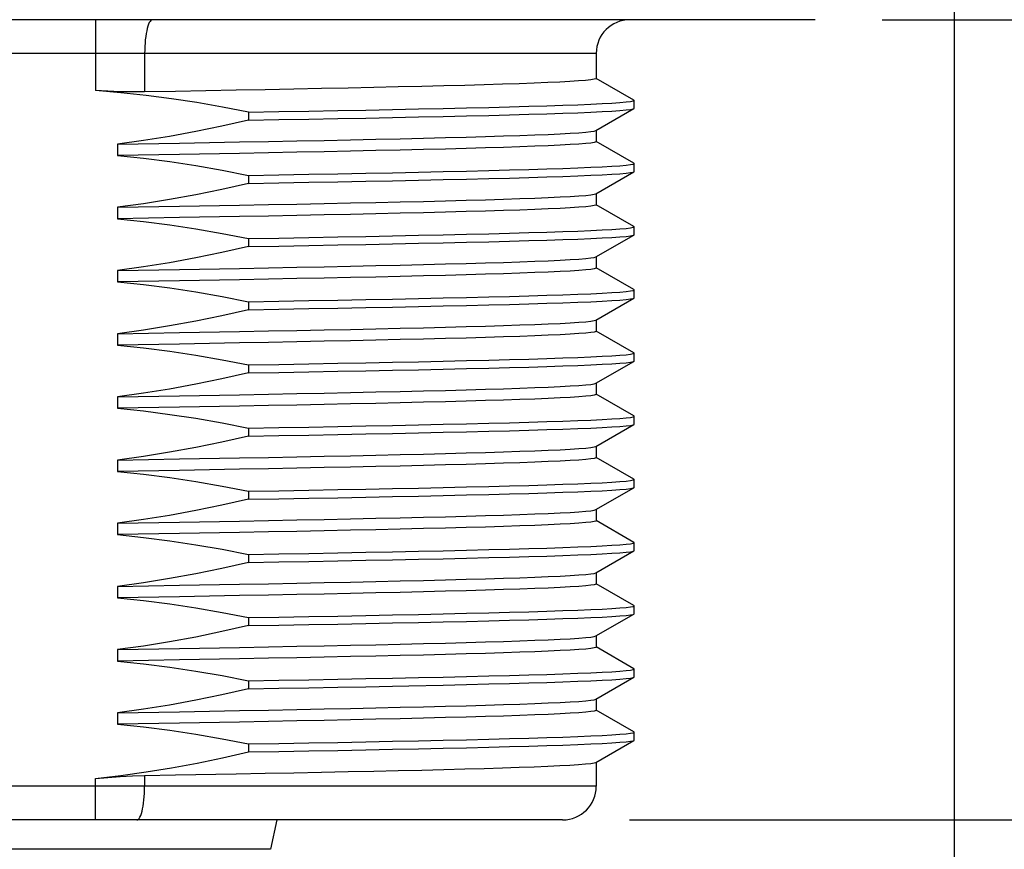
# Model space of a CAD drawing. Units: inches. Extents: x 0.7 to 21.3, y 0.5 to 16.
# Drawn here: x 7.4 to 8.4, y 6.9 to 7.6 of the extents above; entities that cross this region are included whole.
import ezdxf

# ---------------------------------------------------------------- set-up
doc = ezdxf.new("R2010")
doc.units = ezdxf.units.IN
doc.header["$LTSCALE"] = 1.21
doc.header["$MEASUREMENT"] = 0
doc.layers.get('0').update_dxf_attribs({"linetype": 'CONTINUOUS'})
doc.layers.add('SCHEME_DIMS', color=7, linetype='CONTINUOUS')
doc.dimstyles.new('DIMSTYLE_2', dxfattribs={"dimtxt": 0.1, "dimasz": 0.1875, "dimexe": 0.125, "dimexo": 0.0625, "dimgap": 0.1, "dimtad": 0, "dimtih": 1, "dimtoh": 1, "dimdec": 1, "dimzin": 0, "dimdsep": 46, "dimtxsty": 'STANDARD', "dimblk": '_FILLED', "dimblk1": '_FILLED', "dimblk2": '_FILLED', "dimcen": 0.09, "dimadec": 3, "dimazin": 0, "dimtp": 0.1, "dimtm": 0.1, "dimtfac": 1, "dimtdec": 3, "dimtofl": 0, "dimtmove": 0, "dimatfit": 3, "dimldrblk": '_FILLED', "dimfxl": 1, "dimtolj": 1, "dimtzin": 0, "dimarcsym": 0})

# ---------------------------------------------------------------- blocks, each defined once
blk = doc.blocks.new('_FILLED')
at = {"color": 0, "linetype": 'BYBLOCK'}
blk.add_solid([(0, 0), (-1, 0.1667), (-1, -0.1667)], dxfattribs=at)
blk = doc.blocks.new('*D1')
at = {"layer": 'SCHEME_DIMS', "color": 7, "linetype": 'CONTINUOUS'}
for p, q in [((8.77449, 6.89445), (8.77449, 7.29445)), ((8.01914, 6.89445), (8.89949, 6.89445)), ((7.70319, 6.42201), (8.89949, 6.42201)), ((8.77449, 6.42201), (8.77449, 6.02201))]:
    blk.add_line(p, q, dxfattribs=at)
at = {"layer": 'SCHEME_DIMS', "color": 7, "linetype": 'CONTINUOUS', "xscale": 0.1875, "yscale": 0.1875, "zscale": 0.1875}
for p, rotation in [((8.77449, 6.89445), 270), ((8.77449, 6.42201), 90)]:
    blk.add_blockref('_FILLED', p, dxfattribs=dict(at, rotation=rotation))
at = {"layer": 'SCHEME_DIMS', "color": 7, "linetype": 'CONTINUOUS', "insert": (8.72449, 6.79774), "char_height": 0.1, "width": 0.5, "attachment_point": 2, "line_spacing_factor": 0.9}
blk.add_mtext('12.0\\P[.47]', dxfattribs=at)
blk = doc.blocks.new('*D2')
at = {"layer": 'SCHEME_DIMS', "color": 7, "linetype": 'CONTINUOUS'}
for p, q in [((8.25536, 7.64248), (9.55089, 7.64248)), ((9.42589, 7.64248), (9.42589, 7.29549)), ((9.42589, 6.42201), (9.42589, 6.84549)), ((7.70319, 6.42201), (9.55089, 6.42201))]:
    blk.add_line(p, q, dxfattribs=at)
at = {"layer": 'SCHEME_DIMS', "color": 7, "linetype": 'CONTINUOUS', "xscale": 0.1875, "yscale": 0.1875, "zscale": 0.1875}
for p, rotation in [((9.42589, 7.64248), 90), ((9.42589, 6.42201), 270)]:
    blk.add_blockref('_FILLED', p, dxfattribs=dict(at, rotation=rotation))
at = {"layer": 'SCHEME_DIMS', "color": 7, "linetype": 'CONTINUOUS', "insert": (9.32589, 7.19549), "char_height": 0.1, "width": 0.6, "attachment_point": 2, "line_spacing_factor": 0.9}
blk.add_mtext('31.0\\P[1.22]', dxfattribs=at)
blk = doc.blocks.new('*D3')
at = {"layer": 'SCHEME_DIMS', "color": 7, "linetype": 'CONTINUOUS'}
for p, q in [((8.37106, 14.97089), (10.12604, 14.97089)), ((10.00104, 14.97089), (10.00104, 10.84645)), ((10.00104, 6.42201), (10.00104, 10.39645)), ((7.70319, 6.42201), (10.12604, 6.42201))]:
    blk.add_line(p, q, dxfattribs=at)
at = {"layer": 'SCHEME_DIMS', "color": 7, "linetype": 'CONTINUOUS', "xscale": 0.1875, "yscale": 0.1875, "zscale": 0.1875}
for p, rotation in [((10.00104, 14.97089), 90), ((10.00104, 6.42201), 270)]:
    blk.add_blockref('_FILLED', p, dxfattribs=dict(at, rotation=rotation))
at = {"layer": 'SCHEME_DIMS', "color": 7, "linetype": 'CONTINUOUS', "insert": (9.95104, 10.74645), "char_height": 0.1, "width": 0.6, "attachment_point": 2, "line_spacing_factor": 0.9}
blk.add_mtext('217.1\\P[8.55]', dxfattribs=at)
blk = doc.blocks.new('*D4')
at = {"layer": 'SCHEME_DIMS', "color": 7, "linetype": 'CONTINUOUS'}
for p, q in [((6.55113, 7.70991), (6.55113, 7.10761)), ((8.32278, 7.70991), (8.32278, 5.73615)), ((6.55113, 6.95229), (6.55113, 6.46561)), ((6.55113, 6.3172), (6.55113, 5.73615)), ((6.55113, 5.86115), (7.03695, 5.86115)), ((8.32278, 5.86115), (7.83695, 5.86115))]:
    blk.add_line(p, q, dxfattribs=at)
at = {"layer": 'SCHEME_DIMS', "color": 7, "linetype": 'CONTINUOUS', "xscale": 0.1875, "yscale": 0.1875, "zscale": 0.1875, "rotation": 180}
blk.add_blockref('_FILLED', (6.55113, 5.86115), dxfattribs=at)
at = {"layer": 'SCHEME_DIMS', "color": 7, "linetype": 'CONTINUOUS', "xscale": 0.1875, "yscale": 0.1875, "zscale": 0.1875}
blk.add_blockref('_FILLED', (8.32278, 5.86115), dxfattribs=at)
at = {"layer": 'SCHEME_DIMS', "color": 7, "linetype": 'CONTINUOUS', "insert": (7.33695, 5.91115), "char_height": 0.1, "width": 0.6, "attachment_point": 2, "line_spacing_factor": 0.9}
blk.add_mtext('45.0\\P[1.77]', dxfattribs=at)

msp = doc.modelspace()

# ---------------------------------------------------------------- linework, layer by layer
at = {"color": 7, "linetype": 'CONTINUOUS'}
for p, q in [((8.19286, 7.64248), (6.68105, 7.64248)), ((7.51989, 7.64248), (7.51989, 7.57623)), ((7.98813, 7.61099), (6.88577, 7.61099)), ((7.56596, 7.61099), (7.56596, 7.57499)), ((7.98813, 7.61099), (7.98813, 7.58753)), ((8.02334, 7.56734), (7.98819, 7.58764)), ((8.02357, 7.56708), (8.02334, 7.56734)), ((8.02357, 7.5596), (8.02357, 7.56708)), ((7.98789, 7.53886), (8.02334, 7.55933)), ((8.02334, 7.55933), (8.02357, 7.5596)), ((7.66294, 7.55603), (7.66294, 7.54855)), ((7.98813, 7.539), (7.98813, 7.52848)), ((7.54065, 7.52615), (7.59859, 7.52717)), ((7.54065, 7.52615), (7.54065, 7.51549)), ((7.59859, 7.52717), (7.65462, 7.52819)), ((8.02334, 7.50828), (7.98819, 7.52858)), ((7.59859, 7.51651), (7.54065, 7.51549)), ((7.65462, 7.51753), (7.59859, 7.51651)), ((8.02357, 7.50802), (8.02334, 7.50828)), ((8.02357, 7.50054), (8.02357, 7.50802)), ((7.66294, 7.49697), (7.66294, 7.48949)), ((7.98789, 7.47981), (8.02334, 7.50028)), ((8.02334, 7.50028), (8.02357, 7.50054)), ((7.98813, 7.47994), (7.98813, 7.46942)), ((7.54065, 7.4671), (7.59859, 7.46812)), ((7.54065, 7.4671), (7.54065, 7.45644)), ((7.59859, 7.46812), (7.65462, 7.46914)), ((8.02334, 7.44923), (7.98819, 7.46953)), ((7.59859, 7.45746), (7.54065, 7.45644)), ((7.65462, 7.45847), (7.59859, 7.45746)), ((8.02357, 7.44897), (8.02334, 7.44923)), ((8.02357, 7.44149), (8.02357, 7.44897)), ((7.66294, 7.43792), (7.66294, 7.43044)), ((7.98789, 7.42075), (8.02334, 7.44122)), ((8.02334, 7.44122), (8.02357, 7.44149)), ((7.98813, 7.42089), (7.98813, 7.41037)), ((7.59859, 7.40906), (7.65462, 7.41008)), ((8.02334, 7.39017), (7.98819, 7.41047)), ((7.54065, 7.40804), (7.59859, 7.40906)), ((7.54065, 7.40804), (7.54065, 7.39738)), ((7.59859, 7.3984), (7.54065, 7.39738)), ((7.65462, 7.39942), (7.59859, 7.3984)), ((7.98789, 7.3617), (8.02334, 7.38217)), ((8.02357, 7.38991), (8.02334, 7.39017)), ((8.02334, 7.38217), (8.02357, 7.38243)), ((8.02357, 7.38243), (8.02357, 7.38991)), ((7.66294, 7.37886), (7.66294, 7.37138)), ((7.98813, 7.36183), (7.98813, 7.35131)), ((7.54065, 7.34899), (7.59859, 7.35001)), ((7.54065, 7.34899), (7.54065, 7.33833)), ((7.59859, 7.35001), (7.65462, 7.35102)), ((8.02334, 7.33112), (7.98819, 7.35142)), ((7.59859, 7.33935), (7.54065, 7.33833)), ((7.65462, 7.34036), (7.59859, 7.33935)), ((8.02357, 7.33086), (8.02334, 7.33112)), ((8.02357, 7.32338), (8.02357, 7.33086)), ((7.66294, 7.31981), (7.66294, 7.31233)), ((7.98789, 7.30264), (8.02334, 7.32311)), ((8.02334, 7.32311), (8.02357, 7.32338)), ((7.98813, 7.30278), (7.98813, 7.29226)), ((7.54065, 7.28993), (7.59859, 7.29095)), ((7.54065, 7.28993), (7.54065, 7.27927)), ((7.59859, 7.29095), (7.65462, 7.29197)), ((8.02334, 7.27206), (7.98819, 7.29236)), ((7.65462, 7.28131), (7.59859, 7.28029)), ((7.59859, 7.28029), (7.54065, 7.27927)), ((8.02357, 7.2718), (8.02334, 7.27206)), ((8.02357, 7.26432), (8.02357, 7.2718)), ((7.98789, 7.24359), (8.02334, 7.26406)), ((8.02334, 7.26406), (8.02357, 7.26432)), ((7.66294, 7.26075), (7.66294, 7.25327)), ((7.98813, 7.24372), (7.98813, 7.2332)), ((7.54065, 7.23088), (7.59859, 7.2319)), ((7.54065, 7.23088), (7.54065, 7.22022)), ((7.59859, 7.2319), (7.65462, 7.23291)), ((8.02334, 7.21301), (7.98819, 7.23331)), ((7.59859, 7.22124), (7.54065, 7.22022)), ((7.65462, 7.22225), (7.59859, 7.22124)), ((8.02357, 7.21275), (8.02334, 7.21301)), ((8.02357, 7.20526), (8.02357, 7.21275)), ((7.66294, 7.2017), (7.66294, 7.19422)), ((7.98789, 7.18453), (8.02334, 7.205)), ((8.02334, 7.205), (8.02357, 7.20526)), ((7.98813, 7.18467), (7.98813, 7.17415)), ((7.54065, 7.17182), (7.59859, 7.17284)), ((7.54065, 7.17182), (7.54065, 7.16116)), ((7.59859, 7.17284), (7.65462, 7.17386)), ((8.02334, 7.15395), (7.98819, 7.17425)), ((7.59859, 7.16218), (7.54065, 7.16116)), ((7.65462, 7.1632), (7.59859, 7.16218)), ((8.02357, 7.15369), (8.02334, 7.15395)), ((8.02357, 7.14621), (8.02357, 7.15369)), ((7.66294, 7.14264), (7.66294, 7.13516)), ((7.98789, 7.12547), (8.02334, 7.14595)), ((8.02334, 7.14595), (8.02357, 7.14621)), ((7.98813, 7.12561), (7.98813, 7.11509)), ((8.02334, 7.0949), (7.98819, 7.1152)), ((7.54065, 7.11277), (7.59859, 7.11379)), ((7.54065, 7.11277), (7.54065, 7.10211)), ((7.59859, 7.11379), (7.65462, 7.1148)), ((7.59859, 7.10313), (7.54065, 7.10211)), ((7.65462, 7.10414), (7.59859, 7.10313)), ((8.02357, 7.09463), (8.02334, 7.0949)), ((8.02357, 7.08715), (8.02357, 7.09463)), ((7.66294, 7.08359), (7.66294, 7.07611)), ((7.98789, 7.06642), (8.02334, 7.08689)), ((8.02334, 7.08689), (8.02357, 7.08715)), ((7.98813, 7.06656), (7.98813, 7.05604)), ((7.54065, 7.05371), (7.59859, 7.05473)), ((7.54065, 7.05371), (7.54065, 7.04305)), ((7.59859, 7.05473), (7.65462, 7.05575)), ((8.02334, 7.03584), (7.98819, 7.05614)), ((7.59859, 7.04407), (7.54065, 7.04305)), ((7.65462, 7.04509), (7.59859, 7.04407)), ((8.02357, 7.03558), (8.02334, 7.03584)), ((8.02357, 7.0281), (8.02357, 7.03558)), ((7.66294, 7.02453), (7.66294, 7.01705)), ((7.98789, 7.00736), (8.02334, 7.02784)), ((8.02334, 7.02784), (8.02357, 7.0281)), ((7.81295, 7.01988), (7.84507, 7.02057)), ((7.98813, 7.0075), (7.98813, 6.99698)), ((7.54065, 6.99466), (7.59859, 6.99568)), ((7.59859, 6.99568), (7.65462, 6.99669)), ((8.02334, 6.97679), (7.98819, 6.99709)), ((7.54065, 6.99466), (7.54065, 6.984)), ((7.59859, 6.98502), (7.54065, 6.984)), ((7.65462, 6.98603), (7.59859, 6.98502)), ((7.98789, 6.94831), (8.02334, 6.96878)), ((8.02357, 6.97652), (8.02334, 6.97679)), ((8.02334, 6.96878), (8.02357, 6.96904)), ((8.02357, 6.96904), (8.02357, 6.97652)), ((7.66294, 6.96548), (7.66294, 6.958)), ((7.98813, 6.94845), (7.98813, 6.92595)), ((7.51989, 6.89445), (7.51989, 6.93322)), ((7.56596, 6.93604), (7.56596, 6.92595)), ((7.98813, 6.92595), (6.88577, 6.92595)), ((7.95664, 6.89445), (6.91727, 6.89445)), ((7.68946, 6.89445), (7.68373, 6.86704)), ((7.68373, 6.86704), (7.19018, 6.86704))]:
    msp.add_line(p, q, dxfattribs=at)
for points in [[(7.57333, 7.64248), (7.57256, 7.64231), (7.5718, 7.6418), (7.57106, 7.64094), (7.57034, 7.63976), (7.56965, 7.63827), (7.569, 7.63647), (7.5684, 7.63439), (7.56786, 7.63206), (7.56737, 7.6295), (7.56695, 7.62674), (7.5666, 7.6238), (7.56632, 7.62072), (7.56612, 7.61754), (7.566, 7.61428), (7.56596, 7.61099)], [(7.98813, 7.58753), (7.98793, 7.58728), (7.9863, 7.58677), (7.98303, 7.58625), (7.97815, 7.58574), (7.97166, 7.58523), (7.96358, 7.58472), (7.95394, 7.58421), (7.94278, 7.58369), (7.9301, 7.58318), (7.91596, 7.58267), (7.90042, 7.58216), (7.88348, 7.58165), (7.86522, 7.58113), (7.84571, 7.58062), (7.82496, 7.58011), (7.80307, 7.5796), (7.78011, 7.57909), (7.75611, 7.57857), (7.73117, 7.57806), (7.70537, 7.57755), (7.67875, 7.57704), (7.65142, 7.57653)], [(7.56596, 7.57499), (7.55459, 7.57492), (7.5431, 7.5751), (7.53152, 7.57554), (7.51989, 7.57623)], [(7.66294, 7.55603), (7.63883, 7.56078), (7.61489, 7.56499), (7.59106, 7.56864), (7.56731, 7.57174), (7.5436, 7.57427), (7.51989, 7.57623)], [(7.65142, 7.57653), (7.59494, 7.5755), (7.56596, 7.57499)], [(7.66294, 7.55603), (7.69152, 7.55653), (7.71939, 7.55703), (7.74643, 7.55754), (7.7726, 7.55804), (7.79782, 7.55854), (7.82199, 7.55904), (7.84507, 7.55954), (7.867, 7.56005), (7.88768, 7.56055), (7.90709, 7.56105), (7.92516, 7.56155), (7.94182, 7.56205), (7.95705, 7.56256), (7.97081, 7.56306), (7.98302, 7.56356), (7.99369, 7.56406), (8.00277, 7.56457), (8.01022, 7.56507), (8.01605, 7.56557), (8.02022, 7.56607), (8.02273, 7.56657), (8.02357, 7.56708)], [(7.66294, 7.54855), (7.69152, 7.54905), (7.71939, 7.54955), (7.74643, 7.55006), (7.7726, 7.55056), (7.79782, 7.55106), (7.82199, 7.55156), (7.84507, 7.55206), (7.867, 7.55257), (7.88768, 7.55307), (7.90709, 7.55357), (7.92516, 7.55407), (7.94182, 7.55457), (7.95705, 7.55508), (7.97081, 7.55558), (7.98302, 7.55608), (7.99369, 7.55658), (8.00277, 7.55709), (8.01022, 7.55759), (8.01605, 7.55809), (8.02022, 7.55859), (8.02273, 7.55909), (8.02334, 7.55933)], [(7.66294, 7.54855), (7.63825, 7.54295), (7.61372, 7.5379), (7.58931, 7.53341), (7.56497, 7.52949), (7.54065, 7.52615)], [(7.65462, 7.52819), (7.68173, 7.5287), (7.70811, 7.52921), (7.73369, 7.52972), (7.75842, 7.53023), (7.78219, 7.53074), (7.80494, 7.53125), (7.82663, 7.53175), (7.84717, 7.53226), (7.86649, 7.53277), (7.88458, 7.53328), (7.90133, 7.53379), (7.91672, 7.5343), (7.93072, 7.53481), (7.94326, 7.53532), (7.95431, 7.53583), (7.96385, 7.53634), (7.97184, 7.53685), (7.97825, 7.53736), (7.98309, 7.53787), (7.98632, 7.53837), (7.98789, 7.53886)], [(7.98813, 7.52848), (7.98793, 7.52822), (7.98631, 7.52771), (7.98309, 7.52721), (7.97825, 7.5267), (7.97183, 7.52619), (7.96385, 7.52568), (7.95431, 7.52517), (7.94325, 7.52466), (7.93072, 7.52415), (7.91672, 7.52364), (7.90133, 7.52313), (7.88457, 7.52262), (7.86649, 7.52211), (7.84716, 7.5216), (7.82663, 7.52109), (7.80494, 7.52059), (7.78218, 7.52008), (7.75842, 7.51957), (7.73369, 7.51906), (7.70811, 7.51855), (7.68173, 7.51804), (7.65462, 7.51753)], [(7.54065, 7.51549), (7.56501, 7.51295), (7.58937, 7.50982), (7.61378, 7.50611), (7.63829, 7.50183), (7.66294, 7.49697)], [(7.66294, 7.49697), (7.69152, 7.49748), (7.71939, 7.49798), (7.74643, 7.49848), (7.7726, 7.49898), (7.79782, 7.49948), (7.82199, 7.49999), (7.84507, 7.50049), (7.867, 7.50099), (7.88768, 7.50149), (7.90709, 7.502), (7.92516, 7.5025), (7.94182, 7.503), (7.95705, 7.5035), (7.97081, 7.504), (7.98302, 7.50451), (7.99369, 7.50501), (8.00277, 7.50551), (8.01022, 7.50601), (8.01605, 7.50651), (8.02022, 7.50702), (8.02273, 7.50752), (8.02357, 7.50802)], [(7.66294, 7.48949), (7.69152, 7.49), (7.71939, 7.4905), (7.74643, 7.491), (7.7726, 7.4915), (7.79782, 7.492), (7.82199, 7.49251), (7.84507, 7.49301), (7.867, 7.49351), (7.88768, 7.49401), (7.90709, 7.49451), (7.92516, 7.49502), (7.94182, 7.49552), (7.95705, 7.49602), (7.97081, 7.49652), (7.98302, 7.49703), (7.99369, 7.49753), (8.00277, 7.49803), (8.01022, 7.49853), (8.01605, 7.49903), (8.02022, 7.49954), (8.02273, 7.50004), (8.02334, 7.50028)], [(7.66294, 7.48949), (7.63825, 7.48389), (7.61372, 7.47884), (7.58931, 7.47436), (7.56497, 7.47044), (7.54065, 7.4671)], [(7.65462, 7.46914), (7.68173, 7.46964), (7.70811, 7.47015), (7.73369, 7.47066), (7.75842, 7.47117), (7.78219, 7.47168), (7.80494, 7.47219), (7.82663, 7.4727), (7.84717, 7.47321), (7.86649, 7.47372), (7.88458, 7.47423), (7.90133, 7.47474), (7.91672, 7.47525), (7.93072, 7.47575), (7.94326, 7.47626), (7.95431, 7.47677), (7.96385, 7.47728), (7.97184, 7.47779), (7.97825, 7.4783), (7.98309, 7.47881), (7.98632, 7.47932), (7.98789, 7.47981)], [(7.98813, 7.46942), (7.98793, 7.46917), (7.98632, 7.46866), (7.98309, 7.46815), (7.97825, 7.46764), (7.97184, 7.46713), (7.96385, 7.46662), (7.95431, 7.46611), (7.94326, 7.4656), (7.93072, 7.46509), (7.91673, 7.46459), (7.90133, 7.46408), (7.88458, 7.46357), (7.86649, 7.46306), (7.84717, 7.46255), (7.82663, 7.46204), (7.80494, 7.46153), (7.78219, 7.46102), (7.75842, 7.46051), (7.73369, 7.46), (7.70811, 7.45949), (7.68173, 7.45898), (7.65462, 7.45847)], [(7.54065, 7.45644), (7.56501, 7.4539), (7.58937, 7.45077), (7.61378, 7.44706), (7.63829, 7.44277), (7.66294, 7.43792)], [(7.66294, 7.43792), (7.69152, 7.43842), (7.71939, 7.43892), (7.74643, 7.43943), (7.7726, 7.43993), (7.79782, 7.44043), (7.82199, 7.44093), (7.84507, 7.44143), (7.867, 7.44194), (7.88768, 7.44244), (7.90709, 7.44294), (7.92516, 7.44344), (7.94182, 7.44394), (7.95705, 7.44445), (7.97081, 7.44495), (7.98302, 7.44545), (7.99369, 7.44595), (8.00277, 7.44646), (8.01022, 7.44696), (8.01605, 7.44746), (8.02022, 7.44796), (8.02273, 7.44846), (8.02357, 7.44897)], [(7.66294, 7.43044), (7.69152, 7.43094), (7.71939, 7.43144), (7.74643, 7.43194), (7.7726, 7.43245), (7.79782, 7.43295), (7.82199, 7.43345), (7.84507, 7.43395), (7.867, 7.43446), (7.88768, 7.43496), (7.90709, 7.43546), (7.92516, 7.43596), (7.94182, 7.43646), (7.95705, 7.43697), (7.97081, 7.43747), (7.98302, 7.43797), (7.99369, 7.43847), (8.00277, 7.43897), (8.01022, 7.43948), (8.01605, 7.43998), (8.02022, 7.44048), (8.02273, 7.44098), (8.02334, 7.44122)], [(7.66294, 7.43044), (7.63825, 7.42484), (7.61372, 7.41979), (7.58931, 7.4153), (7.56497, 7.41138), (7.54065, 7.40804)], [(7.65462, 7.41008), (7.68173, 7.41059), (7.70811, 7.4111), (7.73369, 7.41161), (7.75842, 7.41212), (7.78219, 7.41263), (7.80494, 7.41314), (7.82663, 7.41364), (7.84717, 7.41415), (7.86649, 7.41466), (7.88458, 7.41517), (7.90133, 7.41568), (7.91672, 7.41619), (7.93072, 7.4167), (7.94326, 7.41721), (7.95431, 7.41772), (7.96385, 7.41823), (7.97184, 7.41874), (7.97825, 7.41925), (7.98309, 7.41976), (7.98632, 7.42026), (7.98789, 7.42075)], [(7.98813, 7.41037), (7.98793, 7.41011), (7.98632, 7.4096), (7.98309, 7.40909), (7.97825, 7.40859), (7.97184, 7.40808), (7.96385, 7.40757), (7.95431, 7.40706), (7.94326, 7.40655), (7.93072, 7.40604), (7.91673, 7.40553), (7.90133, 7.40502), (7.88458, 7.40451), (7.8665, 7.404), (7.84717, 7.40349), (7.82664, 7.40298), (7.80494, 7.40247), (7.78219, 7.40197), (7.75842, 7.40146), (7.73369, 7.40095), (7.70812, 7.40044), (7.68174, 7.39993), (7.65462, 7.39942)], [(7.54065, 7.39738), (7.56501, 7.39484), (7.58937, 7.39171), (7.61378, 7.388), (7.63829, 7.38372), (7.66294, 7.37886)], [(7.66294, 7.37886), (7.69152, 7.37937), (7.71939, 7.37987), (7.74643, 7.38037), (7.7726, 7.38087), (7.79782, 7.38137), (7.82199, 7.38188), (7.84507, 7.38238), (7.867, 7.38288), (7.88768, 7.38338), (7.90709, 7.38388), (7.92516, 7.38439), (7.94182, 7.38489), (7.95705, 7.38539), (7.97081, 7.38589), (7.98302, 7.3864), (7.99369, 7.3869), (8.00277, 7.3874), (8.01022, 7.3879), (8.01605, 7.3884), (8.02022, 7.38891), (8.02273, 7.38941), (8.02357, 7.38991)], [(7.66294, 7.37138), (7.69152, 7.37189), (7.71939, 7.37239), (7.74643, 7.37289), (7.7726, 7.37339), (7.79782, 7.37389), (7.82199, 7.3744), (7.84507, 7.3749), (7.867, 7.3754), (7.88768, 7.3759), (7.90709, 7.3764), (7.92516, 7.37691), (7.94182, 7.37741), (7.95705, 7.37791), (7.97081, 7.37841), (7.98302, 7.37892), (7.99369, 7.37942), (8.00277, 7.37992), (8.01022, 7.38042), (8.01605, 7.38092), (8.02022, 7.38143), (8.02273, 7.38193), (8.02334, 7.38217)], [(7.66294, 7.37138), (7.63825, 7.36578), (7.61372, 7.36073), (7.58931, 7.35625), (7.56497, 7.35233), (7.54065, 7.34899)], [(7.65462, 7.35102), (7.68173, 7.35153), (7.70811, 7.35204), (7.73369, 7.35255), (7.75842, 7.35306), (7.78219, 7.35357), (7.80494, 7.35408), (7.82663, 7.35459), (7.84717, 7.3551), (7.86649, 7.35561), (7.88458, 7.35612), (7.90133, 7.35663), (7.91672, 7.35714), (7.93072, 7.35764), (7.94326, 7.35815), (7.95431, 7.35866), (7.96385, 7.35917), (7.97184, 7.35968), (7.97825, 7.36019), (7.98309, 7.3607), (7.98632, 7.36121), (7.98789, 7.3617)], [(7.98813, 7.35131), (7.98793, 7.35106), (7.98631, 7.35055), (7.98309, 7.35004), (7.97825, 7.34953), (7.97183, 7.34902), (7.96385, 7.34851), (7.95431, 7.348), (7.94325, 7.34749), (7.93072, 7.34698), (7.91672, 7.34647), (7.90133, 7.34597), (7.88457, 7.34546), (7.86649, 7.34495), (7.84716, 7.34444), (7.82663, 7.34393), (7.80494, 7.34342), (7.78218, 7.34291), (7.75842, 7.3424), (7.73369, 7.34189), (7.70811, 7.34138), (7.68173, 7.34087), (7.65462, 7.34036)], [(7.54065, 7.33833), (7.56501, 7.33579), (7.58937, 7.33266), (7.61378, 7.32895), (7.63829, 7.32466), (7.66294, 7.31981)], [(7.66294, 7.31981), (7.69152, 7.32031), (7.71939, 7.32081), (7.74643, 7.32131), (7.7726, 7.32182), (7.79782, 7.32232), (7.82199, 7.32282), (7.84507, 7.32332), (7.867, 7.32383), (7.88768, 7.32433), (7.90709, 7.32483), (7.92516, 7.32533), (7.94182, 7.32583), (7.95705, 7.32634), (7.97081, 7.32684), (7.98302, 7.32734), (7.99369, 7.32784), (8.00277, 7.32834), (8.01022, 7.32885), (8.01605, 7.32935), (8.02022, 7.32985), (8.02273, 7.33035), (8.02357, 7.33086)], [(7.66294, 7.31233), (7.69152, 7.31283), (7.71939, 7.31333), (7.74643, 7.31383), (7.7726, 7.31434), (7.79782, 7.31484), (7.82199, 7.31534), (7.84507, 7.31584), (7.867, 7.31635), (7.88768, 7.31685), (7.90709, 7.31735), (7.92516, 7.31785), (7.94182, 7.31835), (7.95705, 7.31886), (7.97081, 7.31936), (7.98302, 7.31986), (7.99369, 7.32036), (8.00277, 7.32086), (8.01022, 7.32137), (8.01605, 7.32187), (8.02022, 7.32237), (8.02273, 7.32287), (8.02334, 7.32311)], [(7.66294, 7.31233), (7.63825, 7.30673), (7.61372, 7.30168), (7.58931, 7.29719), (7.56497, 7.29327), (7.54065, 7.28993)], [(7.65462, 7.29197), (7.68173, 7.29248), (7.70811, 7.29299), (7.73369, 7.2935), (7.75842, 7.29401), (7.78219, 7.29452), (7.80494, 7.29502), (7.82663, 7.29553), (7.84717, 7.29604), (7.86649, 7.29655), (7.88458, 7.29706), (7.90133, 7.29757), (7.91672, 7.29808), (7.93072, 7.29859), (7.94326, 7.2991), (7.95431, 7.29961), (7.96385, 7.30012), (7.97184, 7.30063), (7.97825, 7.30114), (7.98309, 7.30164), (7.98632, 7.30215), (7.98789, 7.30264)], [(7.98813, 7.29226), (7.98793, 7.292), (7.98632, 7.29149), (7.98309, 7.29098), (7.97825, 7.29048), (7.97183, 7.28997), (7.96385, 7.28946), (7.95431, 7.28895), (7.94326, 7.28844), (7.93072, 7.28793), (7.91672, 7.28742), (7.90133, 7.28691), (7.88457, 7.2864), (7.86649, 7.28589), (7.84716, 7.28538), (7.82663, 7.28487), (7.80494, 7.28436), (7.78218, 7.28386), (7.75842, 7.28335), (7.73369, 7.28284), (7.70811, 7.28233), (7.68173, 7.28182), (7.65462, 7.28131)], [(7.54065, 7.27927), (7.56501, 7.27673), (7.58937, 7.2736), (7.61378, 7.26989), (7.63829, 7.26561), (7.66294, 7.26075)], [(7.66294, 7.26075), (7.69152, 7.26126), (7.71939, 7.26176), (7.74643, 7.26226), (7.7726, 7.26276), (7.79782, 7.26326), (7.82199, 7.26377), (7.84507, 7.26427), (7.867, 7.26477), (7.88768, 7.26527), (7.90709, 7.26577), (7.92516, 7.26628), (7.94182, 7.26678), (7.95705, 7.26728), (7.97081, 7.26778), (7.98302, 7.26829), (7.99369, 7.26879), (8.00277, 7.26929), (8.01022, 7.26979), (8.01605, 7.27029), (8.02022, 7.2708), (8.02273, 7.2713), (8.02357, 7.2718)], [(7.66294, 7.25327), (7.69152, 7.25378), (7.71939, 7.25428), (7.74643, 7.25478), (7.7726, 7.25528), (7.79782, 7.25578), (7.82199, 7.25629), (7.84507, 7.25679), (7.867, 7.25729), (7.88768, 7.25779), (7.90709, 7.25829), (7.92516, 7.2588), (7.94182, 7.2593), (7.95705, 7.2598), (7.97081, 7.2603), (7.98302, 7.2608), (7.99369, 7.26131), (8.00277, 7.26181), (8.01022, 7.26231), (8.01605, 7.26281), (8.02022, 7.26332), (8.02273, 7.26382), (8.02334, 7.26406)], [(7.66294, 7.25327), (7.63825, 7.24767), (7.61372, 7.24262), (7.58931, 7.23814), (7.56497, 7.23422), (7.54065, 7.23088)], [(7.65462, 7.23291), (7.68173, 7.23342), (7.70811, 7.23393), (7.73369, 7.23444), (7.75842, 7.23495), (7.78219, 7.23546), (7.80494, 7.23597), (7.82663, 7.23648), (7.84717, 7.23699), (7.86649, 7.2375), (7.88458, 7.23801), (7.90133, 7.23852), (7.91672, 7.23903), (7.93072, 7.23953), (7.94326, 7.24004), (7.95431, 7.24055), (7.96385, 7.24106), (7.97184, 7.24157), (7.97825, 7.24208), (7.98309, 7.24259), (7.98632, 7.2431), (7.98789, 7.24359)], [(7.98813, 7.2332), (7.98793, 7.23295), (7.98632, 7.23244), (7.98309, 7.23193), (7.97826, 7.23142), (7.97184, 7.23091), (7.96385, 7.2304), (7.95431, 7.22989), (7.94326, 7.22938), (7.93072, 7.22887), (7.91673, 7.22836), (7.90134, 7.22786), (7.88458, 7.22735), (7.8665, 7.22684), (7.84717, 7.22633), (7.82664, 7.22582), (7.80494, 7.22531), (7.78219, 7.2248), (7.75842, 7.22429), (7.73369, 7.22378), (7.70811, 7.22327), (7.68173, 7.22276), (7.65462, 7.22225)], [(7.54065, 7.22022), (7.56501, 7.21768), (7.58937, 7.21455), (7.61378, 7.21084), (7.63829, 7.20655), (7.66294, 7.2017)], [(7.66294, 7.2017), (7.69152, 7.2022), (7.71939, 7.2027), (7.74643, 7.2032), (7.7726, 7.20371), (7.79782, 7.20421), (7.82199, 7.20471), (7.84507, 7.20521), (7.867, 7.20572), (7.88768, 7.20622), (7.90709, 7.20672), (7.92516, 7.20722), (7.94182, 7.20772), (7.95705, 7.20823), (7.97081, 7.20873), (7.98302, 7.20923), (7.99369, 7.20973), (8.00277, 7.21023), (8.01022, 7.21074), (8.01605, 7.21124), (8.02022, 7.21174), (8.02273, 7.21224), (8.02357, 7.21275)], [(7.66294, 7.19422), (7.69152, 7.19472), (7.71939, 7.19522), (7.74643, 7.19572), (7.7726, 7.19623), (7.79782, 7.19673), (7.82199, 7.19723), (7.84507, 7.19773), (7.867, 7.19824), (7.88768, 7.19874), (7.90709, 7.19924), (7.92516, 7.19974), (7.94182, 7.20024), (7.95705, 7.20075), (7.97081, 7.20125), (7.98302, 7.20175), (7.99369, 7.20225), (8.00277, 7.20275), (8.01022, 7.20326), (8.01605, 7.20376), (8.02022, 7.20426), (8.02273, 7.20476), (8.02334, 7.205)], [(7.66294, 7.19422), (7.63825, 7.18862), (7.61372, 7.18357), (7.58931, 7.17908), (7.56497, 7.17516), (7.54065, 7.17182)], [(7.65462, 7.17386), (7.68173, 7.17437), (7.70811, 7.17488), (7.73369, 7.17539), (7.75842, 7.1759), (7.78219, 7.17641), (7.80494, 7.17691), (7.82663, 7.17742), (7.84717, 7.17793), (7.86649, 7.17844), (7.88458, 7.17895), (7.90133, 7.17946), (7.91672, 7.17997), (7.93072, 7.18048), (7.94326, 7.18099), (7.95431, 7.1815), (7.96385, 7.18201), (7.97184, 7.18252), (7.97825, 7.18303), (7.98309, 7.18353), (7.98632, 7.18404), (7.98789, 7.18453)], [(7.98813, 7.17415), (7.98793, 7.17389), (7.98632, 7.17338), (7.98309, 7.17287), (7.97825, 7.17236), (7.97183, 7.17186), (7.96385, 7.17135), (7.95431, 7.17084), (7.94325, 7.17033), (7.93072, 7.16982), (7.91672, 7.16931), (7.90133, 7.1688), (7.88458, 7.16829), (7.86649, 7.16778), (7.84716, 7.16727), (7.82663, 7.16676), (7.80494, 7.16625), (7.78219, 7.16575), (7.75842, 7.16524), (7.73369, 7.16473), (7.70811, 7.16422), (7.68173, 7.16371), (7.65462, 7.1632)], [(7.54065, 7.16116), (7.56501, 7.15862), (7.58937, 7.15549), (7.61378, 7.15178), (7.63829, 7.1475), (7.66294, 7.14264)], [(7.66294, 7.14264), (7.69152, 7.14315), (7.71939, 7.14365), (7.74643, 7.14415), (7.7726, 7.14465), (7.79782, 7.14515), (7.82199, 7.14566), (7.84507, 7.14616), (7.867, 7.14666), (7.88768, 7.14716), (7.90709, 7.14766), (7.92516, 7.14817), (7.94182, 7.14867), (7.95705, 7.14917), (7.97081, 7.14967), (7.98302, 7.15018), (7.99369, 7.15068), (8.00277, 7.15118), (8.01022, 7.15168), (8.01605, 7.15218), (8.02022, 7.15269), (8.02273, 7.15319), (8.02357, 7.15369)], [(7.66294, 7.13516), (7.69152, 7.13566), (7.71939, 7.13617), (7.74643, 7.13667), (7.7726, 7.13717), (7.79782, 7.13767), (7.82199, 7.13818), (7.84507, 7.13868), (7.867, 7.13918), (7.88768, 7.13968), (7.90709, 7.14018), (7.92516, 7.14069), (7.94182, 7.14119), (7.95705, 7.14169), (7.97081, 7.14219), (7.98302, 7.14269), (7.99369, 7.1432), (8.00277, 7.1437), (8.01022, 7.1442), (8.01605, 7.1447), (8.02022, 7.14521), (8.02273, 7.14571), (8.02334, 7.14595)], [(7.66294, 7.13516), (7.63825, 7.12956), (7.61372, 7.12451), (7.58931, 7.12003), (7.56497, 7.11611), (7.54065, 7.11277)], [(7.65462, 7.1148), (7.68173, 7.11531), (7.70811, 7.11582), (7.73369, 7.11633), (7.75842, 7.11684), (7.78219, 7.11735), (7.80494, 7.11786), (7.82663, 7.11837), (7.84717, 7.11888), (7.86649, 7.11939), (7.88458, 7.1199), (7.90133, 7.12041), (7.91672, 7.12091), (7.93072, 7.12142), (7.94326, 7.12193), (7.95431, 7.12244), (7.96385, 7.12295), (7.97184, 7.12346), (7.97825, 7.12397), (7.98309, 7.12448), (7.98632, 7.12499), (7.98789, 7.12547)], [(7.98813, 7.11509), (7.98793, 7.11484), (7.98631, 7.11433), (7.98309, 7.11382), (7.97825, 7.11331), (7.97183, 7.1128), (7.96385, 7.11229), (7.95431, 7.11178), (7.94325, 7.11127), (7.93072, 7.11076), (7.91672, 7.11025), (7.90133, 7.10975), (7.88457, 7.10924), (7.86649, 7.10873), (7.84716, 7.10822), (7.82663, 7.10771), (7.80494, 7.1072), (7.78218, 7.10669), (7.75842, 7.10618), (7.73369, 7.10567), (7.70811, 7.10516), (7.68173, 7.10465), (7.65462, 7.10414)], [(7.54065, 7.10211), (7.56501, 7.09957), (7.58937, 7.09644), (7.61378, 7.09273), (7.63829, 7.08844), (7.66294, 7.08359)], [(7.66294, 7.08359), (7.69152, 7.08409), (7.71939, 7.08459), (7.74643, 7.08509), (7.7726, 7.0856), (7.79782, 7.0861), (7.82199, 7.0866), (7.84507, 7.0871), (7.867, 7.08761), (7.88768, 7.08811), (7.90709, 7.08861), (7.92516, 7.08911), (7.94182, 7.08961), (7.95705, 7.09012), (7.97081, 7.09062), (7.98302, 7.09112), (7.99369, 7.09162), (8.00277, 7.09212), (8.01022, 7.09263), (8.01605, 7.09313), (8.02022, 7.09363), (8.02273, 7.09413), (8.02357, 7.09463)], [(7.66294, 7.07611), (7.69152, 7.07661), (7.71939, 7.07711), (7.74643, 7.07761), (7.7726, 7.07812), (7.79782, 7.07862), (7.82199, 7.07912), (7.84507, 7.07962), (7.867, 7.08012), (7.88768, 7.08063), (7.90709, 7.08113), (7.92516, 7.08163), (7.94182, 7.08213), (7.95705, 7.08264), (7.97081, 7.08314), (7.98302, 7.08364), (7.99369, 7.08414), (8.00277, 7.08464), (8.01022, 7.08515), (8.01605, 7.08565), (8.02022, 7.08615), (8.02273, 7.08665), (8.02334, 7.08689)], [(7.66294, 7.07611), (7.63825, 7.0705), (7.61372, 7.06546), (7.58931, 7.06097), (7.56497, 7.05705), (7.54065, 7.05371)], [(7.65462, 7.05575), (7.68173, 7.05626), (7.70811, 7.05677), (7.73369, 7.05728), (7.75842, 7.05779), (7.78219, 7.0583), (7.80494, 7.0588), (7.82663, 7.05931), (7.84717, 7.05982), (7.86649, 7.06033), (7.88458, 7.06084), (7.90133, 7.06135), (7.91672, 7.06186), (7.93072, 7.06237), (7.94326, 7.06288), (7.95431, 7.06339), (7.96385, 7.0639), (7.97184, 7.06441), (7.97825, 7.06491), (7.98309, 7.06542), (7.98632, 7.06593), (7.98789, 7.06642)], [(7.98813, 7.05604), (7.98793, 7.05578), (7.98632, 7.05527), (7.98309, 7.05476), (7.97825, 7.05425), (7.97184, 7.05375), (7.96385, 7.05324), (7.95431, 7.05273), (7.94326, 7.05222), (7.93072, 7.05171), (7.91673, 7.0512), (7.90133, 7.05069), (7.88458, 7.05018), (7.86649, 7.04967), (7.84717, 7.04916), (7.82663, 7.04865), (7.80494, 7.04814), (7.78219, 7.04764), (7.75842, 7.04713), (7.73369, 7.04662), (7.70811, 7.04611), (7.68173, 7.0456), (7.65462, 7.04509)], [(7.54065, 7.04305), (7.56501, 7.04051), (7.58937, 7.03738), (7.61378, 7.03367), (7.63829, 7.02939), (7.66294, 7.02453)], [(7.66294, 7.02453), (7.69152, 7.02503), (7.71939, 7.02554), (7.74643, 7.02604), (7.7726, 7.02654), (7.79782, 7.02704), (7.82199, 7.02755), (7.84507, 7.02805), (7.867, 7.02855), (7.88768, 7.02905), (7.90709, 7.02955), (7.92516, 7.03006), (7.94182, 7.03056), (7.95705, 7.03106), (7.97081, 7.03156), (7.98302, 7.03206), (7.99369, 7.03257), (8.00277, 7.03307), (8.01022, 7.03357), (8.01605, 7.03407), (8.02022, 7.03458), (8.02273, 7.03508), (8.02357, 7.03558)], [(7.84507, 7.02057), (7.867, 7.02107), (7.88768, 7.02157), (7.90709, 7.02207), (7.92516, 7.02258), (7.94182, 7.02308), (7.95705, 7.02358), (7.97081, 7.02408), (7.98302, 7.02458), (7.99369, 7.02509), (8.00277, 7.02559), (8.01022, 7.02609), (8.01605, 7.02659), (8.02022, 7.0271), (8.02273, 7.0276), (8.02334, 7.02784)], [(7.66294, 7.01705), (7.63825, 7.01145), (7.61372, 7.0064), (7.58931, 7.00192), (7.56497, 6.998), (7.54065, 6.99466)], [(7.66294, 7.01705), (7.69152, 7.01755), (7.71939, 7.01806), (7.74643, 7.01856), (7.7726, 7.01906), (7.79782, 7.01956), (7.81295, 7.01988)], [(7.65462, 6.99669), (7.68173, 6.9972), (7.70811, 6.99771), (7.73369, 6.99822), (7.75842, 6.99873), (7.78219, 6.99924), (7.80494, 6.99975), (7.82663, 7.00026), (7.84717, 7.00077), (7.86649, 7.00128), (7.88458, 7.00179), (7.90133, 7.0023), (7.91672, 7.0028), (7.93072, 7.00331), (7.94326, 7.00382), (7.95431, 7.00433), (7.96385, 7.00484), (7.97184, 7.00535), (7.97825, 7.00586), (7.98309, 7.00637), (7.98632, 7.00688), (7.98789, 7.00736)], [(7.98813, 6.99698), (7.98793, 6.99673), (7.98632, 6.99622), (7.98309, 6.99571), (7.97825, 6.9952), (7.97184, 6.99469), (7.96385, 6.99418), (7.95431, 6.99367), (7.94326, 6.99316), (7.93072, 6.99265), (7.91673, 6.99214), (7.90133, 6.99164), (7.88458, 6.99113), (7.8665, 6.99062), (7.84717, 6.99011), (7.82664, 6.9896), (7.80494, 6.98909), (7.78219, 6.98858), (7.75842, 6.98807), (7.73369, 6.98756), (7.70812, 6.98705), (7.68174, 6.98654), (7.65462, 6.98603)], [(7.54065, 6.984), (7.56501, 6.98146), (7.58937, 6.97833), (7.61378, 6.97462), (7.63829, 6.97033), (7.66294, 6.96548)], [(7.66294, 6.96548), (7.69152, 6.96598), (7.71939, 6.96648), (7.74643, 6.96698), (7.7726, 6.96749), (7.79782, 6.96799), (7.82199, 6.96849), (7.84507, 6.96899), (7.867, 6.96949), (7.88768, 6.97), (7.90709, 6.9705), (7.92516, 6.971), (7.94182, 6.9715), (7.95705, 6.97201), (7.97081, 6.97251), (7.98302, 6.97301), (7.99369, 6.97351), (8.00277, 6.97401), (8.01022, 6.97452), (8.01605, 6.97502), (8.02022, 6.97552), (8.02273, 6.97602), (8.02357, 6.97652)], [(7.66294, 6.958), (7.69152, 6.9585), (7.71939, 6.959), (7.74643, 6.9595), (7.7726, 6.96001), (7.79782, 6.96051), (7.82199, 6.96101), (7.84507, 6.96151), (7.867, 6.96201), (7.88768, 6.96252), (7.90709, 6.96302), (7.92516, 6.96352), (7.94182, 6.96402), (7.95705, 6.96453), (7.97081, 6.96503), (7.98302, 6.96553), (7.99369, 6.96603), (8.00277, 6.96653), (8.01022, 6.96704), (8.01605, 6.96754), (8.02022, 6.96804), (8.02273, 6.96854), (8.02334, 6.96878)], [(7.51989, 6.93322), (7.54365, 6.93598), (7.56739, 6.93931), (7.59115, 6.94318), (7.61497, 6.94759), (7.63889, 6.95253), (7.66294, 6.958)], [(7.65142, 6.93758), (7.67875, 6.93809), (7.70537, 6.9386), (7.73117, 6.93912), (7.75611, 6.93963), (7.78011, 6.94014), (7.80307, 6.94065), (7.82497, 6.94116), (7.84571, 6.94168), (7.86522, 6.94219), (7.88348, 6.9427), (7.90042, 6.94321), (7.91597, 6.94372), (7.93011, 6.94424), (7.94278, 6.94475), (7.95394, 6.94526), (7.96359, 6.94577), (7.97166, 6.94628), (7.97815, 6.9468), (7.98303, 6.94731), (7.9863, 6.94782), (7.98789, 6.94831)], [(7.51989, 6.93322), (7.53153, 6.93431), (7.54311, 6.93514), (7.5546, 6.93572), (7.56596, 6.93604)], [(7.56596, 6.93604), (7.59494, 6.93656), (7.65142, 6.93758)], [(7.55859, 6.89445), (7.55936, 6.89463), (7.56012, 6.89514), (7.56087, 6.89599), (7.56159, 6.89718), (7.56228, 6.89867), (7.56292, 6.90047), (7.56352, 6.90254), (7.56407, 6.90487), (7.56456, 6.90744), (7.56498, 6.9102), (7.56533, 6.91314), (7.5656, 6.91622), (7.5658, 6.9194), (7.56592, 6.92266), (7.56596, 6.92595)]]:
    msp.add_lwpolyline(points, dxfattribs=at)
for centre, start, end in [((8.01963, 7.61099), 90, 180), ((7.95664, 6.92595), 270, 360)]:
    msp.add_arc(centre, 0.0315, start, end, dxfattribs=at)

# ---------------------------------------------------------------- dimensions: what is measured, and where the dimension line sits
at = {"layer": 'SCHEME_DIMS', "color": 7, "linetype": 'CONTINUOUS'}
for base, p1, p2, angle, picture, middle in [((10.00104, 14.97089), (7.64069, 6.42201), (8.30856, 14.97089), 90, '*D3', (10.00104, 10.62145)), ((9.42589, 6.42201), (8.19286, 7.64248), (7.64069, 6.42201), 270, '*D2', (9.42589, 7.07049)), ((8.77449, 6.89445), (7.64069, 6.42201), (7.95664, 6.89445), 90, '*D1', (8.77449, 6.67274))]:
    dim = msp.add_linear_dim(base=base, p1=p1, p2=p2, angle=angle, text='<>\\P[]', dimstyle='DIMSTYLE_2', dxfattribs=at)
    dim.commit()
    dim.dimension.update_dxf_attribs({"geometry": picture, "text_midpoint": middle, "dimtype": 160})
dim = msp.add_linear_dim(base=(8.32278, 5.86115), p1=(6.55113, 7.77241), p2=(8.32278, 7.77241), text='<>\\P[]', dimstyle='DIMSTYLE_2', dxfattribs=at)
dim.commit()
dim.dimension.update_dxf_attribs({"geometry": '*D4', "text_midpoint": (7.43695, 5.78615), "dimtype": 160})

doc.saveas('drawing.dxf')
